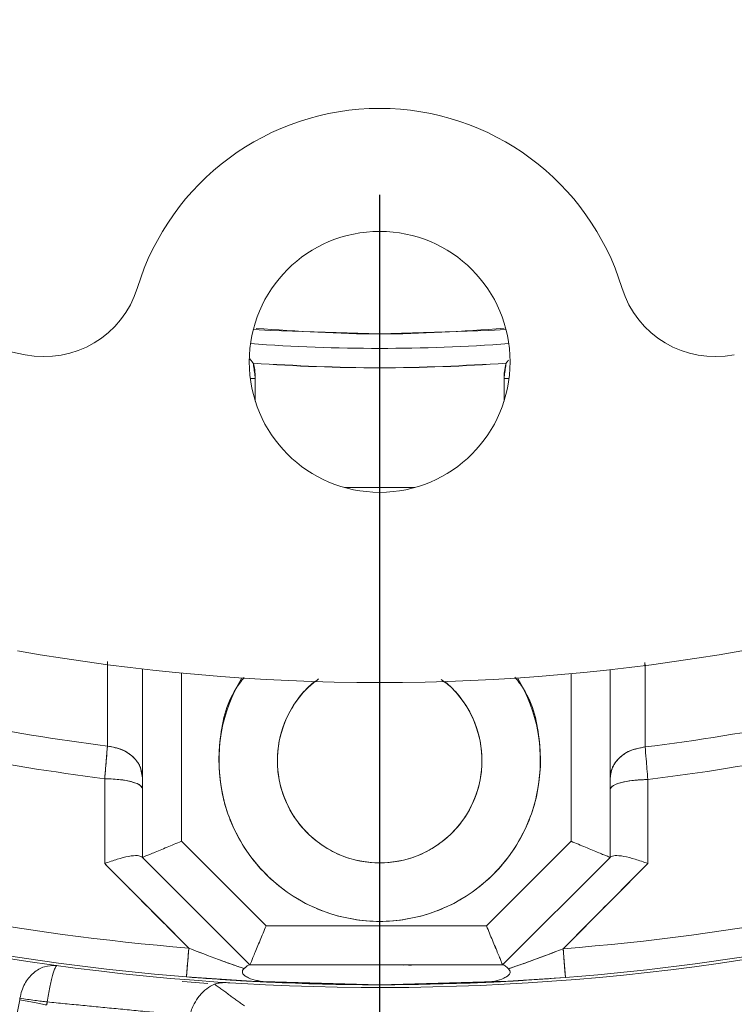
# Model space of a CAD drawing. Extents: x -329 to 232, y -56 to 468.
# Drawn here: x -212 to -211, y 423 to 425 of the extents above; entities that cross this region are included whole.
import ezdxf

# ---------------------------------------------------------------- set-up
doc = ezdxf.new("R2010")
doc.units = 0
doc.header["$LTSCALE"] = 10
doc.header["$MEASUREMENT"] = 0
doc.linetypes.add('CENTER', pattern=[2, 1.25, -0.25, 0.25, -0.25])
doc.layers.get('0').update_dxf_attribs({"linetype": 'CONTINUOUS'})
doc.layers.get('DEFPOINTS').update_dxf_attribs({"linetype": 'CONTINUOUS'})
doc.layers.add('CENTER', color=4, linetype='CENTER')
doc.layers.add('DIM', color=11, linetype='CONTINUOUS')
doc.styles.add('SIMP', font='ROMANS')
doc.dimstyles.get("Standard").update_dxf_attribs({"dimscale": 0, "dimtxt": 0.15625, "dimasz": 0.18, "dimexe": 0.18, "dimexo": 0.09875, "dimgap": 0.09, "dimtad": 0, "dimtih": 1, "dimtoh": 1, "dimdec": 4, "dimzin": 4, "dimdsep": 46, "dimlunit": 5, "dimtxsty": 'SIMP', "dimcen": 0.09, "dimadec": 0, "dimazin": 0, "dimtfac": 1, "dimtdec": 4, "dimtofl": 0, "dimtmove": 2, "dimatfit": 3, "dimfxl": 0, "dimtolj": 1, "dimtzin": 4, "dimarcsym": 0})

# ---------------------------------------------------------------- blocks, each defined once
blk = doc.blocks.new('*D12')
at = {"layer": 'DEFPOINTS', "color": 0}
for p in [(-270.3676, 431.6032), (-153.0901, 361.1837)]:
    blk.add_point(p, dxfattribs=at)
at = {"layer": 'DIM', "color": 0, "lineweight": -2}
for p, q in [((-278.3055, 436.3695), (-282.6255, 436.3695)), ((-274.0712, 433.8271), (-278.3055, 436.3695))]:
    blk.add_line(p, q, dxfattribs=at)
at = {"layer": 'DIM', "color": 0}
blk.add_solid([(-273.7006, 434.4443), (-274.4419, 433.2098), (-270.3676, 431.6032)], dxfattribs=at)
at = {"layer": 'DIM', "color": 0, "insert": (-307.3748, 436.3695), "char_height": 3.75, "attachment_point": 5, "style": 'SIMP'}
blk.add_mtext('\\A1;∅136{\\H1.000000x;\\S13/16;} [∅3475]', dxfattribs=at)
blk = doc.blocks.new('*D18')
at = {"layer": 'DEFPOINTS', "color": 0}
for p in [(-211.7289, 464.545), (-144.4567, 408.2554), (-211.7289, 396.3935), (-159.2885, 366.117), (-211.7289, 265.1271)]:
    blk.add_point(p, dxfattribs=at)
at = {"layer": 'DIM', "color": 0, "lineweight": -2}
for p, q in [((-211.7289, 466.915), (-211.7289, 467.7034)), ((-157.236, 364.932), (-149.9727, 360.7385))]:
    blk.add_line(p, q, dxfattribs=at)
for start, end in [(41.218368, 86.375943), (333.624057, 32.737611)]:
    blk.add_arc((-211.7289, 396.3935), 68.3099, start, end, dxfattribs=at)
at = {"layer": 'DIM', "color": 0}
for points in [[(-207.4338, 463.8472), (-207.3883, 465.2864), (-211.7289, 464.7034)], [(-149.8955, 365.7061), (-151.1647, 366.3863), (-152.5707, 362.2385)]]:
    blk.add_solid(points, dxfattribs=at)
at = {"layer": 'DIM', "color": 0, "insert": (-157.0738, 437.37), "char_height": 3.75, "attachment_point": 5, "style": 'SIMP'}
blk.add_mtext('\\A1;120°', dxfattribs=at)
blk = doc.blocks.new('*D23')
at = {"layer": 'DEFPOINTS', "color": 0}
for p in [(-211.7289, 464.545), (-211.7289, 396.3935), (-262.5582, 350.6266), (-235.0791, 314.9616), (-211.7289, 265.1271)]:
    blk.add_point(p, dxfattribs=at)
at = {"layer": 'DIM', "color": 0, "lineweight": -2}
blk.add_line((-264.7597, 348.6443), (-277.4701, 337.1998), dxfattribs=at)
for start, end in [(225.652897, 233.345348), (247.120748, 266.347103)]:
    blk.add_arc((-211.7289, 396.3935), 84.7135, start, end, dxfattribs=at)
at = {"layer": 'DIM', "color": 0}
for points in [[(-271.5932, 335.1901), (-270.2946, 336.4365), (-274.6833, 339.7091)], [(-217.0974, 312.7516), (-217.1548, 310.9526), (-211.7289, 311.68)]]:
    blk.add_solid(points, dxfattribs=at)
at = {"layer": 'DIM', "color": 0, "insert": (-254.7015, 323.3885), "char_height": 4.6875, "attachment_point": 5, "style": 'SIMP'}
blk.add_mtext('\\A1;2X 48°', dxfattribs=at)

msp = doc.modelspace()

# ---------------------------------------------------------------- linework, layer by layer
at = {"color": 7, "linetype": 'Continuous', "lineweight": 15}
for p, q in [((-211.99507, 424.10181), (-212.00581, 424.10181)), ((-211.99507, 424.05297), (-211.99507, 424.10181)), ((-211.99507, 424.10181), (-211.99507, 424.05297)), ((-211.45193, 424.10181), (-211.46267, 424.10181)), ((-211.46267, 424.10181), (-211.46267, 424.05297)), ((-211.46267, 424.05297), (-211.46267, 424.10181)), ((-211.65432, 423.86809), (-211.80342, 423.86809)), ((-211.80342, 423.86809), (-211.65432, 423.86809)), ((-212.23673, 423.07676), (-212.23673, 423.47994)), ((-212.23673, 423.47994), (-212.23673, 423.07676)), ((-212.1533, 423.11132), (-212.1533, 423.47118)), ((-212.1533, 423.47118), (-212.1533, 423.11132)), ((-211.31903, 423.46981), (-211.31903, 423.11132)), ((-211.31903, 423.11132), (-211.31903, 423.46981)), ((-211.23561, 423.4783), (-211.23561, 423.07676)), ((-211.23561, 423.07676), (-211.23561, 423.4783)), ((-211.97214, 422.93015), (-212.1533, 423.11132)), ((-212.1533, 423.11132), (-211.97214, 422.93015)), ((-211.31903, 423.11132), (-211.5002, 422.93015)), ((-211.5002, 422.93015), (-211.31903, 423.11132)), ((-212.00669, 422.84672), (-212.23673, 423.07676)), ((-212.23673, 423.07676), (-212.00669, 422.84672)), ((-211.23561, 423.07676), (-211.46564, 422.84672)), ((-211.46564, 422.84672), (-211.23561, 423.07676)), ((-211.5002, 422.93015), (-211.97214, 422.93015)), ((-211.97214, 422.93015), (-211.5002, 422.93015)), ((-212.14248, 422.82116), (-212.13748, 422.88279)), ((-211.33605, 422.88154), (-211.33124, 422.81989)), ((-211.46564, 422.84672), (-212.00669, 422.84672)), ((-212.00669, 422.84672), (-211.46564, 422.84672)), ((-211.80776, 422.84672), (-211.72887, 422.84611)), ((-211.80775, 422.84672), (-211.6785, 422.84636)), ((-211.72887, 422.84611), (-211.64998, 422.84672)), ((-211.98498, 422.81082), (-211.72887, 422.8044)), ((-212.57493, 422.38453), (-212.49953, 422.77243))]:
    msp.add_line(p, q, dxfattribs=at)
at = {"color": 7, "linetype": 'Continuous', "lineweight": 15, "flags": 128}
for points in [[(-211.72887, 424.19678), (-211.96229, 424.20411), (-211.99927, 424.20662)], [(-211.45846, 424.20662), (-211.49544, 424.20411), (-211.72887, 424.19678)], [(-211.66715, 422.84649), (-211.66083, 422.84657), (-211.64998, 422.84672)], [(-212.0965, 422.80718), (-212.14088, 422.81057), (-212.15139, 422.81143)], [(-211.72887, 422.8044), (-212.00315, 422.81176), (-212.14248, 422.82116)], [(-212.14248, 422.82116), (-212.00315, 422.81176), (-211.99798, 422.81149)], [(-211.33124, 422.81989), (-211.45459, 422.81176), (-211.72887, 422.8044)], [(-211.72887, 422.8044), (-211.45459, 422.81176), (-211.33124, 422.81989)]]:
    msp.add_lwpolyline(points, dxfattribs=at)
at = {"color": 7, "linetype": 'Continuous', "lineweight": 15}
for centre, radius in [((-211.72887, 396.39347), 56.9494), ((-211.72887, 396.39347), 52.17625), ((-211.72887, 396.39347), 49.79762), ((-211.72887, 424.13714), 0.27919)]:
    msp.add_circle(centre, radius, dxfattribs=at)
for centre, radius, start, end in [((-211.72887, 396.39347), 49.79762, 0, 141), ((-211.72887, 427.9143), 8.74107, 159.264981, 0), ((-211.72887, 427.9143), 8.49361, 158.631684, 270), ((-211.72887, 427.9143), 8.45335, 180, 21.475115), ((-211.72887, 427.9143), 7.02039, 180, 26.156379), ((-211.72887, 427.9143), 6.98702, 153.709149, 26.290851), ((-211.72887, 427.9143), 6.96165, 153.605971, 25.66596), ((-211.72887, 427.9143), 6.93412, 153.493025, 25.420863), ((-211.72887, 427.9143), 6.85808, 153.175745, 25.555048), ((-211.72887, 427.9143), 6.67417, 152.37451, 27.62549), ((-211.72887, 427.9143), 8.49361, 270, 21.368316), ((-211.72887, 427.9143), 8.44699, 160.355385, 334.644615), ((-211.72887, 427.9143), 8.40528, 160.132798, 334.867202), ((-211.72887, 427.9143), 6.68885, 190.807478, 4.192522), ((-211.72887, 424.13714), 0.54228, 17.02259, 162.97741), ((-212.44682, 424.35695), 0.20857, 258.58977, 342.97741), ((-211.01092, 424.35695), 0.20857, 197.02259, 281.41023), ((-211.72887, 427.9143), 3.83765, 254.53012, 258.58977), ((-211.72887, 427.9143), 3.74838, 265.77045, 274.22955), ((-211.72887, 427.9143), 3.74838, 265.77045, 274.22955), ((-211.72887, 427.9143), 3.78986, 265.90587, 274.09413), ((-211.72887, 427.9143), 4.46335, 260, 280), ((-211.72887, 427.9143), 4.63609, 254.64973, 262.77931), ((-211.72887, 427.9143), 4.63609, 254.64973, 262.77931), ((-211.72887, 423.2841), 0.34414, 149.1178, 30.8822), ((-211.72887, 423.2841), 0.219, 129.48191, 50.51809), ((-211.72887, 427.9143), 4.63609, 277.04149, 285.35027), ((-211.72887, 427.9143), 4.63609, 277.04149, 285.35027), ((-211.72887, 427.9143), 4.706, 254.61712, 262.81509), ((-211.72887, 427.9143), 4.706, 254.61712, 262.81509), ((-211.72887, 427.9143), 4.706, 277.00661, 285.38288), ((-211.72887, 427.9143), 4.706, 277.00661, 285.38288), ((-211.72887, 427.9143), 9.40327, 213.655943, 329.548777), ((-211.72887, 427.9143), 5.04807, 252.99847, 265.35719), ((-211.72887, 427.9143), 5.04807, 252.99847, 265.35719), ((-211.72887, 427.9143), 5.04807, 274.46296, 287.00153), ((-211.72887, 427.9143), 5.04807, 274.46296, 287.00153), ((-211.72887, 427.9143), 5.11587, 251.73165, 288.52164), ((-211.72887, 427.9143), 5.10991, 252.99847, 265.35719), ((-211.72887, 427.9143), 5.10991, 252.99847, 265.35719), ((-211.72887, 427.9143), 5.10991, 274.46296, 287.00153), ((-211.72887, 427.9143), 5.10991, 274.46296, 287.00153), ((-211.72887, 427.9143), 5.10991, 267.33419, 272.49207)]:
    msp.add_arc(centre, radius, start, end, dxfattribs=at)
for points, knots in [([(-211.99353, 424.20869), (-211.90531, 424.20273), (-211.72831, 424.19076), (-211.55133, 424.20287), (-211.46256, 424.20894)], [0, 0, 0, 0, 0.4984397, 1, 1, 1, 1]), ([(-211.99507, 424.10181), (-211.99531, 424.10792), (-211.99575, 424.11884), (-211.99832, 424.12944), (-211.99945, 424.13411)], [0, 0, 0, 0, 0.5599834, 1, 1, 1, 1]), ([(-211.45829, 424.13411), (-211.54848, 424.12927), (-211.72887, 424.11959), (-211.90925, 424.12927), (-211.99945, 424.13411)], [0, 0, 0, 0, 0.5, 1, 1, 1, 1]), ([(-211.45829, 424.13411), (-211.45968, 424.12816), (-211.46217, 424.11752), (-211.46252, 424.10661), (-211.46267, 424.10181)], [0, 0, 0, 0, 0.56005008, 1, 1, 1, 1]), ([(-212.31124, 423.49605), (-212.31129, 423.47517), (-212.3114, 423.4148), (-212.31151, 423.35445), (-212.31159, 423.31498)], [0, 0, 0, 0, 0.3459421, 1, 1, 1, 1]), ([(-211.16054, 423.31318), (-211.16063, 423.36339), (-211.16074, 423.42366), (-211.16085, 423.48395), (-211.16087, 423.49401)], [0, 0, 0, 0, 0.83322868, 1, 1, 1, 1]), ([(-211.43949, 423.46282), (-211.43303, 423.45466), (-211.40177, 423.41515), (-211.38221, 423.32518), (-211.38612, 423.20968), (-211.42998, 423.10058), (-211.50856, 423.01059), (-211.61341, 422.95285), (-211.72887, 422.93371), (-211.84432, 422.95285), (-211.94918, 423.01059), (-212.02776, 423.10058), (-212.07163, 423.20968), (-212.07549, 423.32516), (-212.05617, 423.4147), (-212.02527, 423.45385), (-212.01914, 423.46162)], [0, 0, 0, 0, 0.0213878, 0.1035801, 0.1810971, 0.2586123, 0.3408039, 0.4229967, 0.5005121, 0.5780275, 0.6602204, 0.742412, 0.8199272, 0.8974441, 0.9796365, 1, 1, 1, 1]), ([(-211.85952, 423.45862), (-211.86784, 423.45234), (-211.8882, 423.43699), (-211.91315, 423.40486), (-211.93979, 423.35411), (-211.95313, 423.28407), (-211.93973, 423.21418), (-211.91327, 423.16318), (-211.88483, 423.12814), (-211.84979, 423.0997), (-211.79879, 423.07324), (-211.72887, 423.05982), (-211.65895, 423.07324), (-211.60794, 423.0997), (-211.57291, 423.12814), (-211.54446, 423.16318), (-211.51801, 423.21418), (-211.50461, 423.28407), (-211.51794, 423.35412), (-211.5446, 423.40485), (-211.56926, 423.43669), (-211.58928, 423.45181), (-211.59728, 423.45785)], [0, 0, 0, 0, 0.0286298, 0.0700464, 0.1106029, 0.1859408, 0.2612786, 0.3018332, 0.3432498, 0.3846665, 0.4252219, 0.5005594, 0.575897, 0.6164524, 0.6578691, 0.6992857, 0.7398402, 0.8151781, 0.8905159, 0.9310725, 0.9724891, 1, 1, 1, 1]), ([(-212.31159, 423.31498), (-212.3125, 423.30419), (-212.31413, 423.28492), (-212.31644, 423.25738), (-212.31746, 423.24526)], [0, 0, 0, 0, 0.5599374, 1, 1, 1, 1]), ([(-212.31746, 423.24526), (-212.31616, 423.26064), (-212.31383, 423.28809), (-212.31227, 423.30676), (-212.31159, 423.31498)], [0, 0, 0, 0, 0.5600449, 1, 1, 1, 1]), ([(-212.31159, 423.31498), (-212.30035, 423.31291), (-212.27787, 423.30877), (-212.25364, 423.29063), (-212.23927, 423.26931), (-212.23758, 423.25465), (-212.23673, 423.24732)], [0, 0, 0, 0, 0.2796776, 0.5593641, 0.7796817, 1, 1, 1, 1]), ([(-212.23673, 423.24732), (-212.2381, 423.25665), (-212.24084, 423.2753), (-212.26048, 423.29682), (-212.28502, 423.31066), (-212.30273, 423.31354), (-212.31159, 423.31498)], [0, 0, 0, 0, 0.27964676, 0.55933787, 0.77966238, 1, 1, 1, 1]), ([(-211.16054, 423.31318), (-211.1718, 423.31113), (-211.19433, 423.30702), (-211.21864, 423.28888), (-211.23306, 423.26753), (-211.23476, 423.25284), (-211.23561, 423.2455)], [0, 0, 0, 0, 0.2796673, 0.5593389, 0.7796953, 1, 1, 1, 1]), ([(-211.23561, 423.2455), (-211.23423, 423.25484), (-211.23148, 423.27353), (-211.21177, 423.29506), (-211.18717, 423.3089), (-211.16942, 423.31175), (-211.16054, 423.31318)], [0, 0, 0, 0, 0.2796631, 0.5593117, 0.7796343, 1, 1, 1, 1]), ([(-211.15481, 423.24345), (-211.15607, 423.25879), (-211.15832, 423.28625), (-211.15986, 423.30494), (-211.16054, 423.31318)], [0, 0, 0, 0, 0.5587028, 1, 1, 1, 1]), ([(-211.16054, 423.31318), (-211.15987, 423.30496), (-211.15835, 423.28629), (-211.15608, 423.25883), (-211.15481, 423.24345)], [0, 0, 0, 0, 0.4399464, 1, 1, 1, 1]), ([(-212.31746, 423.24526), (-212.31748, 423.21136), (-212.31751, 423.15082), (-212.31754, 423.09028), (-212.31756, 423.06364)], [0, 0, 0, 0, 0.5599982, 1, 1, 1, 1]), ([(-212.31746, 423.24526), (-212.30552, 423.24477), (-212.28165, 423.2438), (-212.25525, 423.23805), (-212.23952, 423.2311), (-212.23766, 423.22625), (-212.23673, 423.22383)], [0, 0, 0, 0, 0.27963934, 0.5592777, 0.77961371, 1, 1, 1, 1]), ([(-212.23673, 423.22383), (-212.23824, 423.22691), (-212.24126, 423.23308), (-212.26273, 423.24004), (-212.28929, 423.2443), (-212.30807, 423.24494), (-212.31746, 423.24526)], [0, 0, 0, 0, 0.2796227, 0.5592738, 0.7796328, 1, 1, 1, 1]), ([(-211.15481, 423.24345), (-211.16676, 423.24296), (-211.19064, 423.24199), (-211.21707, 423.23625), (-211.23281, 423.22928), (-211.23467, 423.22444), (-211.23561, 423.22202)], [0, 0, 0, 0, 0.27963825, 0.55928511, 0.77963987, 1, 1, 1, 1]), ([(-211.23561, 423.22202), (-211.2341, 423.2251), (-211.23108, 423.23126), (-211.20958, 423.23824), (-211.183, 423.2425), (-211.16421, 423.24313), (-211.15481, 423.24345)], [0, 0, 0, 0, 0.2796479, 0.559259, 0.7796395, 1, 1, 1, 1]), ([(-211.15472, 423.06365), (-211.15473, 423.09721), (-211.15477, 423.15714), (-211.1548, 423.21708), (-211.15481, 423.24345)], [0, 0, 0, 0, 0.56000033, 1, 1, 1, 1]), ([(-212.1533, 423.11132), (-212.16375, 423.10699), (-212.18527, 423.09808), (-212.20904, 423.08824), (-212.22353, 423.08222), (-212.23119, 423.07906), (-212.23587, 423.07712), (-212.23645, 423.07688), (-212.23673, 423.07676)], [0, 0, 0, 0, 0.2482044, 0.5115555, 0.6436792, 0.7681936, 0.8851644, 1, 1, 1, 1]), ([(-212.23673, 423.07676), (-212.23645, 423.07688), (-212.23587, 423.07712), (-212.23119, 423.07905), (-212.22353, 423.08224), (-212.20904, 423.08823), (-212.18527, 423.09808), (-212.16375, 423.10699), (-212.1533, 423.11132)], [0, 0, 0, 0, 0.1148351, 0.2318068, 0.3563201, 0.4884449, 0.7517958, 1, 1, 1, 1]), ([(-211.23561, 423.07676), (-211.23589, 423.07688), (-211.23647, 423.07712), (-211.24114, 423.07906), (-211.24881, 423.08222), (-211.2633, 423.08824), (-211.28707, 423.09808), (-211.30859, 423.10699), (-211.31903, 423.11132)], [0, 0, 0, 0, 0.1148354, 0.2318062, 0.3563177, 0.4884448, 0.7517956, 1, 1, 1, 1]), ([(-211.31903, 423.11132), (-211.30859, 423.10699), (-211.28707, 423.09808), (-211.2633, 423.08823), (-211.24881, 423.08224), (-211.24115, 423.07905), (-211.23647, 423.07712), (-211.23589, 423.07688), (-211.23561, 423.07676)], [0, 0, 0, 0, 0.2482047, 0.5115558, 0.6436768, 0.7681932, 0.8851647, 1, 1, 1, 1]), ([(-212.23799, 423.07803), (-212.24055, 423.07926), (-212.24592, 423.08185), (-212.26521, 423.07964), (-212.28998, 423.07363), (-212.30836, 423.06697), (-212.31756, 423.06364)], [0, 0, 0, 0, 0.2375865, 0.498723, 0.7492117, 1, 1, 1, 1]), ([(-212.31756, 423.06364), (-212.30836, 423.06697), (-212.28998, 423.07362), (-212.26522, 423.07967), (-212.24588, 423.08177), (-212.24054, 423.07924), (-212.23799, 423.07803)], [0, 0, 0, 0, 0.2507867, 0.5012907, 0.7624451, 1, 1, 1, 1]), ([(-211.15472, 423.06365), (-211.16392, 423.06698), (-211.18231, 423.07364), (-211.20709, 423.07966), (-211.22641, 423.08186), (-211.23178, 423.07927), (-211.23434, 423.07803)], [0, 0, 0, 0, 0.2507916, 0.5013108, 0.7623749, 1, 1, 1, 1]), ([(-211.23434, 423.07803), (-211.23179, 423.07924), (-211.22644, 423.08178), (-211.20708, 423.07969), (-211.18231, 423.07363), (-211.16392, 423.06698), (-211.15472, 423.06365)], [0, 0, 0, 0, 0.2375898, 0.4986747, 0.7492096, 1, 1, 1, 1]), ([(-212.31756, 423.06364), (-212.28393, 423.02987), (-212.22387, 422.96956), (-212.16388, 422.90931), (-212.13748, 422.88279)], [0, 0, 0, 0, 0.5599777, 1, 1, 1, 1]), ([(-211.33605, 422.88154), (-211.30222, 422.91552), (-211.2418, 422.97619), (-211.18133, 423.03693), (-211.15472, 423.06365)], [0, 0, 0, 0, 0.5600247, 1, 1, 1, 1]), ([(-211.97214, 422.93015), (-211.97646, 422.91971), (-211.98538, 422.89819), (-211.99522, 422.87442), (-212.00122, 422.85993), (-212.0044, 422.85226), (-212.00633, 422.84759), (-212.00657, 422.84701), (-212.00669, 422.84672)], [0, 0, 0, 0, 0.248201, 0.5115601, 0.6436747, 0.7681959, 0.8851634, 1, 1, 1, 1]), ([(-212.00669, 422.84672), (-212.00658, 422.84701), (-212.00634, 422.84759), (-212.0044, 422.85226), (-212.00123, 422.85993), (-211.99522, 422.87441), (-211.98538, 422.89819), (-211.97646, 422.91971), (-211.97214, 422.93015)], [0, 0, 0, 0, 0.114835, 0.2318048, 0.3563165, 0.4884425, 0.7518002, 1, 1, 1, 1]), ([(-211.46564, 422.84672), (-211.46576, 422.84701), (-211.466, 422.84759), (-211.46794, 422.85226), (-211.47112, 422.85992), (-211.47711, 422.87442), (-211.48696, 422.89819), (-211.49588, 422.91971), (-211.5002, 422.93015)], [0, 0, 0, 0, 0.1148362, 0.2318034, 0.3563154, 0.4884414, 0.7517997, 1, 1, 1, 1]), ([(-211.5002, 422.93015), (-211.49588, 422.91971), (-211.48696, 422.89819), (-211.47712, 422.87441), (-211.47111, 422.85993), (-211.46794, 422.85226), (-211.466, 422.84759), (-211.46576, 422.84701), (-211.46564, 422.84672)], [0, 0, 0, 0, 0.2482006, 0.5115592, 0.6436738, 0.7681945, 0.8851646, 1, 1, 1, 1]), ([(-212.13748, 422.88279), (-212.13825, 422.87326), (-212.1398, 422.85418), (-212.14139, 422.83463), (-212.14232, 422.82317), (-212.14243, 422.82183), (-212.14248, 422.82116)], [0, 0, 0, 0, 0.2797674, 0.5594603, 0.7797753, 1, 1, 1, 1]), ([(-212.01893, 422.83911), (-212.0273, 422.8419), (-212.04489, 422.84775), (-212.08512, 422.8623), (-212.1162, 422.87447), (-212.13748, 422.88279)], [0, 0, 0, 0, 0.2225113, 0.4677259, 1, 1, 1, 1]), ([(-212.13748, 422.88279), (-212.11604, 422.87435), (-212.07583, 422.85853), (-212.03704, 422.84529), (-212.01893, 422.83911)], [0, 0, 0, 0, 0.5333724, 1, 1, 1, 1]), ([(-211.33605, 422.88154), (-211.35708, 422.87337), (-211.38778, 422.86143), (-211.42754, 422.84715), (-211.44497, 422.84139), (-211.45328, 422.83865)], [0, 0, 0, 0, 0.5319589, 0.7770119, 1, 1, 1, 1]), ([(-211.45328, 422.83864), (-211.43535, 422.84472), (-211.39696, 422.85773), (-211.35723, 422.87326), (-211.33605, 422.88154)], [0, 0, 0, 0, 0.4669847, 1, 1, 1, 1]), ([(-211.33124, 422.81989), (-211.33133, 422.82097), (-211.3315, 422.82314), (-211.33272, 422.83886), (-211.33429, 422.8589), (-211.33547, 422.87399), (-211.33605, 422.88154)], [0, 0, 0, 0, 0.2797173, 0.5594683, 0.7797063, 1, 1, 1, 1]), ([(-212.4989, 422.77559), (-212.49778, 422.78092), (-212.49552, 422.79175), (-212.48903, 422.80634), (-212.48053, 422.81927), (-212.46675, 422.83354), (-212.44629, 422.84525), (-212.42968, 422.8454), (-212.4212, 422.84547)], [0, 0, 0, 0, 0.112286, 0.2286273, 0.3442143, 0.4715111, 0.730427, 1, 1, 1, 1]), ([(-212.41996, 422.84531), (-212.42118, 422.84433), (-212.42367, 422.84236), (-212.42814, 422.82888), (-212.4321, 422.81316), (-212.43505, 422.79932), (-212.43794, 422.78403), (-212.43967, 422.77295), (-212.44051, 422.76752)], [0, 0, 0, 0, 0.25789812, 0.52095545, 0.65053073, 0.7679109, 0.88620024, 1, 1, 1, 1]), ([(-212.4212, 422.84547), (-212.42097, 422.84544), (-212.42055, 422.84538), (-212.42014, 422.84533), (-212.41995, 422.84531)], [0, 0, 0, 0, 0.5596092, 1, 1, 1, 1]), ([(-212.01893, 422.83911), (-212.02021, 422.83776), (-212.02215, 422.83572), (-212.02303, 422.83217), (-212.02254, 422.82939), (-212.02087, 422.82668), (-212.01705, 422.82302), (-212.00725, 422.8176), (-211.98959, 422.81211), (-211.97464, 422.81069), (-211.96653, 422.80993)], [0, 0, 0, 0, 0.1184892, 0.1793359, 0.2341727, 0.2852102, 0.3392617, 0.4662922, 0.7107311, 1, 1, 1, 1]), ([(-211.96653, 422.80993), (-211.97464, 422.81069), (-211.98958, 422.81211), (-212.00699, 422.81753), (-212.01673, 422.82284), (-212.0207, 422.82645), (-212.02251, 422.82929), (-212.02301, 422.83201), (-212.02224, 422.8356), (-212.02029, 422.83768), (-212.01893, 422.83911)], [0, 0, 0, 0, 0.2892569, 0.5336941, 0.6506305, 0.7112875, 0.7658705, 0.8185388, 0.8743811, 1, 1, 1, 1]), ([(-212.01893, 422.83911), (-212.01656, 422.84128), (-212.01182, 422.84562), (-212.0091, 422.84636), (-212.00775, 422.84672)], [0, 0, 0, 0, 0.49984329, 1, 1, 1, 1]), ([(-212.00775, 422.84672), (-212.00912, 422.84634), (-212.01182, 422.8456), (-212.01659, 422.84125), (-212.01893, 422.83911)], [0, 0, 0, 0, 0.50780651, 1, 1, 1, 1]), ([(-211.45328, 422.83865), (-211.45194, 422.83716), (-211.45002, 422.83502), (-211.44938, 422.83134), (-211.45, 422.82856), (-211.45194, 422.8257), (-211.45605, 422.82208), (-211.46593, 422.81679), (-211.48347, 422.81137), (-211.49852, 422.80998), (-211.50668, 422.80923)], [0, 0, 0, 0, 0.1249944, 0.18056, 0.2331364, 0.2874054, 0.3483123, 0.465371, 0.7102349, 1, 1, 1, 1]), ([(-211.50668, 422.80923), (-211.49852, 422.80998), (-211.48346, 422.81137), (-211.46567, 422.81687), (-211.45572, 422.82227), (-211.45176, 422.82594), (-211.44997, 422.82866), (-211.44935, 422.8315), (-211.4501, 422.83514), (-211.45201, 422.83725), (-211.45328, 422.83864)], [0, 0, 0, 0, 0.2897584, 0.5346157, 0.6619906, 0.7160618, 0.7668065, 0.8215769, 0.8819712, 1, 1, 1, 1]), ([(-211.45328, 422.83864), (-211.45568, 422.84092), (-211.46054, 422.84553), (-211.46327, 422.84632), (-211.46465, 422.84672)], [0, 0, 0, 0, 0.4928604, 1, 1, 1, 1]), ([(-211.46465, 422.84672), (-211.46328, 422.84633), (-211.46055, 422.84554), (-211.45569, 422.84094), (-211.45328, 422.83864)], [0, 0, 0, 0, 0.5020793, 1, 1, 1, 1]), ([(-211.96653, 422.80993), (-211.97831, 422.8105), (-212.00193, 422.81164), (-212.06204, 422.81507), (-212.11029, 422.81872), (-212.14248, 422.82116)], [0, 0, 0, 0, 0.2485445, 0.4986784, 1, 1, 1, 1]), ([(-212.14248, 422.82116), (-212.1056, 422.81841), (-212.04004, 422.81351), (-211.9889, 422.81102), (-211.96653, 422.80993)], [0, 0, 0, 0, 0.5625153, 1, 1, 1, 1]), ([(-211.33124, 422.81989), (-211.36337, 422.81756), (-211.41151, 422.81406), (-211.47143, 422.81083), (-211.49496, 422.80976), (-211.50668, 422.80923)], [0, 0, 0, 0, 0.5014925, 0.7514985, 1, 1, 1, 1]), ([(-211.50668, 422.80923), (-211.49338, 422.80984), (-211.4667, 422.81105), (-211.40559, 422.81444), (-211.35948, 422.81782), (-211.33124, 422.81989)], [0, 0, 0, 0, 0.2782272, 0.5580039, 1, 1, 1, 1]), ([(-212.0826, 422.80547), (-212.08817, 422.80265), (-212.09986, 422.79676), (-212.11458, 422.78166), (-212.12782, 422.762), (-212.13312, 422.74689), (-212.13623, 422.73802)], [0, 0, 0, 0, 0.2382753, 0.4997408, 0.7062429, 1, 1, 1, 1]), ([(-212.0826, 422.80547), (-212.07945, 422.80642), (-212.07207, 422.80865), (-212.06049, 422.80904), (-212.05298, 422.80867), (-212.05059, 422.80856)], [0, 0, 0, 0, 0.3365872, 0.7887077, 1, 1, 1, 1]), ([(-211.96653, 422.80993), (-211.88069, 422.80701), (-211.7274, 422.80181), (-211.57413, 422.80696), (-211.50668, 422.80923)], [0, 0, 0, 0, 0.55999435, 1, 1, 1, 1]), ([(-212.4989, 422.77559), (-212.49899, 422.77507), (-212.49916, 422.77401), (-212.4994, 422.77296), (-212.49953, 422.77243)], [0, 0, 0, 0, 0.4993634, 1, 1, 1, 1]), ([(-212.44162, 422.76118), (-212.44562, 422.76196), (-212.45363, 422.76351), (-212.46801, 422.76631), (-212.48344, 422.76931), (-212.49416, 422.77139), (-212.49953, 422.77243)], [0, 0, 0, 0, 0.2500624, 0.5000392, 0.7500132, 1, 1, 1, 1]), ([(-212.4989, 422.77559), (-212.4935, 422.77477), (-212.48272, 422.77313), (-212.46717, 422.77092), (-212.45267, 422.76898), (-212.44456, 422.76801), (-212.44051, 422.76752)], [0, 0, 0, 0, 0.2499965, 0.500016, 0.7500037, 1, 1, 1, 1])]:
    msp.add_open_spline(points, degree=3, knots=knots, dxfattribs=at)
for points in [[(-212.00675, 424.14358), (-211.99945, 424.13411)], [(-211.99945, 424.13411), (-212.00391, 424.13993)], [(-211.45319, 424.14077), (-211.45829, 424.13411)], [(-211.45829, 424.13411), (-211.45318, 424.14073)], [(-211.99945, 424.13411), (-211.99507, 424.10181)], [(-211.46267, 424.10181), (-211.45829, 424.13411)], [(-212.31159, 423.31498), (-212.31124, 423.49605)], [(-211.16088, 423.494), (-211.16054, 423.31318)], [(-212.31751, 423.15754), (-212.31746, 423.24526)], [(-211.15481, 423.24345), (-211.15477, 423.1576)], [(-212.31756, 423.06364), (-212.31751, 423.15754)], [(-211.15477, 423.1576), (-211.15472, 423.06365)], [(-212.23673, 423.07676), (-212.23799, 423.07803)], [(-211.23561, 423.07676), (-211.23434, 423.07803)], [(-211.23434, 423.07803), (-211.23561, 423.07676)], [(-212.13748, 422.88279), (-212.31756, 423.06364)], [(-211.15472, 423.06365), (-211.33605, 422.88154)], [(-212.00741, 422.84672), (-212.00775, 422.84672)], [(-212.0826, 422.80547), (-212.01845, 422.75939)], [(-212.44162, 422.76118), (-212.44051, 422.76752)], [(-212.44051, 422.76752), (-212.13623, 422.73802)]]:
    msp.add_open_spline(points, degree=1, dxfattribs=at)
at = {"layer": 'CENTER'}
for p, q in [((-211.72887, 326.99466), (-211.72887, 465.79228)), ((-211.72887, 265.12708), (-211.72887, 464.54496))]:
    msp.add_line(p, q, dxfattribs=at)

# ---------------------------------------------------------------- dimensions: what is measured, and where the dimension line sits
at = {"layer": 'DIM'}
dim = msp.add_angular_dim_2l(base=(-144.45673, 408.25536), line1=((-211.72887, 396.39347), (-159.28848, 366.117)), line2=((-211.72887, 265.12708), (-211.72887, 464.54496)), dimstyle='Standard', override={"dimscale": 24, "dimexe": 0.125, "dimcen": 0, "dimtix": 1, "dimtofl": 1, "dimtmove": 0, "dimatfit": 0}, dxfattribs=at)
dim.commit()
dim.dimension.update_dxf_attribs({"geometry": '*D18', "text_midpoint": (-157.07384, 437.36997), "dimtype": 162})
dim = msp.add_angular_dim_2l(base=(-235.07907, 314.96164), line1=((-211.72887, 396.39347), (-262.55816, 350.62657)), line2=((-211.72887, 265.12708), (-211.72887, 464.54496)), text='2X <>', dimstyle='Standard', override={"dimscale": 30, "dimexe": 0.125, "dimdec": 2, "dimlunit": 2, "dimcen": 0.5, "dimtm": 0.005, "dimtdec": 2, "dimtmove": 0}, dxfattribs=at)
dim.commit()
dim.dimension.update_dxf_attribs({"geometry": '*D23', "text_midpoint": (-254.70146, 323.38846), "dimtype": 162})
dim = msp.add_diameter_dim_2p(p1=(-153.09014, 361.18373), p2=(-270.3676, 431.60321), dimstyle='Standard', override={"dimscale": 24, "dimexe": 0.125, "dimcen": 0, "dimtix": 1, "dimtmove": 0, "dimatfit": 0}, dxfattribs=at)
dim.commit()
dim.dimension.update_dxf_attribs({"geometry": '*D12', "text_midpoint": (-307.37478, 436.36954), "dimtype": 163})

doc.saveas('drawing.dxf')
